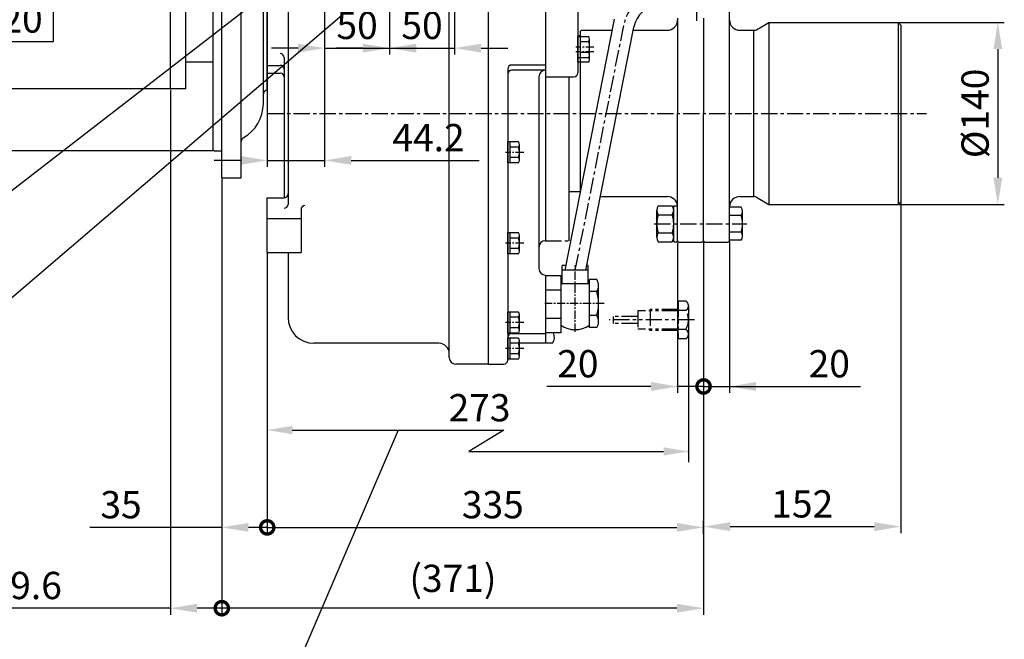
# Model space of a CAD drawing. Extents: x 0 to 3855, y -19 to 2751.
# Drawn here: x 1315 to 2074, y 638 to 1115 of the extents above; entities that cross this region are included whole.
import ezdxf

# ---------------------------------------------------------------- set-up
doc = ezdxf.new("R2010")
doc.units = 0
doc.header["$LTSCALE"] = 10
doc.header["$MEASUREMENT"] = 0
doc.linetypes.add('CENTER', pattern=[2, 1.25, -0.25, 0.25, -0.25])
doc.linetypes.add('PHANTOM', pattern=[2.5, 1.25, -0.25, 0.25, -0.25, 0.25, -0.25])
doc.layers.get('0').update_dxf_attribs({"linetype": 'CONTINUOUS'})
doc.layers.get('DEFPOINTS').update_dxf_attribs({"linetype": 'CONTINUOUS'})
for name, color, linetype in [('1', 1, 'CENTER'), ('2', 5, 'PHANTOM'), ('DIM', 6, 'CONTINUOUS')]:
    doc.layers.add(name, color=color, linetype=linetype)
doc.styles.add('GHS', font='romans', dxfattribs={"bigfont": 'ghs'})
doc.dimstyles.new('A1', dxfattribs={"dimtxt": 5, "dimasz": 3.5, "dimexe": 2, "dimexo": 0.7, "dimgap": 2, "dimtad": 1, "dimtoh": 1, "dimdsep": 46, "dimtxsty": 'Standard', "dimcen": 0, "dimclrd": 2, "dimclre": 2, "dimclrt": 6, "dimaunit": 1, "dimadec": 0, "dimazin": 0, "dimtp": 0.02, "dimtfac": 0.65, "dimtdec": 3, "dimtmove": 0, "dimatfit": 3, "dimfxl": 0, "dimtolj": 1, "dimarcsym": 0})

# ---------------------------------------------------------------- blocks, each defined once
blk = doc.blocks.new('*D62')
at = {"layer": 'DEFPOINTS', "color": 0}
for p in [(1465.02, 1462.08), (1196.63, 1014.48), (1465.02, 1014.48)]:
    blk.add_point(p, dxfattribs=at)
at = {"layer": 'DIM', "color": 2, "lineweight": -2}
for p, q in [((1464.32, 1462.08), (1191.63, 1462.08)), ((1196.63, 1441.58), (1196.63, 1034.98)), ((1464.32, 1014.48), (1191.63, 1014.48))]:
    blk.add_line(p, q, dxfattribs=at)
at = {"layer": 'DIM', "color": 2}
for points in [[(1193.21, 1441.58), (1200.04, 1441.58), (1196.63, 1462.08)], [(1193.21, 1034.98), (1200.04, 1034.98), (1196.63, 1014.48)]]:
    blk.add_solid(points, dxfattribs=at)
at = {"layer": 'DIM', "color": 6, "insert": (1179.13, 1235.86), "char_height": 21, "attachment_point": 5, "rotation": 90, "style": 'GHS'}
blk.add_mtext('\\A1;%%c447.6h8', dxfattribs=at)
blk = doc.blocks.new('*D71')
at = {"layer": 'DEFPOINTS', "color": 0}
for p in [(1506.02, 1243.28), (1550.22, 1200.6), (1506.02, 1007.13)]:
    blk.add_point(p, dxfattribs=at)
at = {"layer": 'DIM', "color": 2, "lineweight": -2}
for p, q in [((1506.02, 1242.58), (1506.02, 1002.13)), ((1550.22, 1199.9), (1550.22, 1002.13)), ((1485.52, 1007.13), (1465.02, 1007.13)), ((1506.02, 1007.13), (1550.22, 1007.13)), ((1570.72, 1007.13), (1669.22, 1007.13))]:
    blk.add_line(p, q, dxfattribs=at)
at = {"layer": 'DIM', "color": 2}
for points in [[(1485.52, 1010.55), (1485.52, 1003.72), (1506.02, 1007.13)], [(1570.72, 1010.55), (1570.72, 1003.72), (1550.22, 1007.13)]]:
    blk.add_solid(points, dxfattribs=at)
at = {"layer": 'DIM', "color": 6, "insert": (1630.22, 1024.63), "char_height": 21, "attachment_point": 5, "style": 'GHS'}
blk.add_mtext('\\A1;44.2', dxfattribs=at)
blk = doc.blocks.new('_DotSmall')
at = {"color": 0, "linetype": 'ByBlock', "const_width": 0.5}
blk.add_lwpolyline([(-0.0625, 0, 1), (0.0625, 0, 1)], format="xyb", close=True, dxfattribs=at)
blk = doc.blocks.new('*D73')
at = {"layer": 'DEFPOINTS', "color": 0}
for p in [(1822.02, 944.43), (1842.02, 945.28), (1842.02, 833.06)]:
    blk.add_point(p, dxfattribs=at)
at = {"layer": 'DIM', "color": 2, "lineweight": -2}
for p, q in [((1822.02, 943.73), (1822.02, 828.06)), ((1842.02, 944.58), (1842.02, 828.06)), ((1801.52, 833.06), (1721.22, 833.06)), ((1842.02, 833.06), (1822.02, 833.06)), ((1842.02, 833.06), (1883.02, 833.06))]:
    blk.add_line(p, q, dxfattribs=at)
at = {"layer": 'DIM', "color": 2}
blk.add_solid([(1801.52, 836.47), (1801.52, 829.64), (1822.02, 833.06)], dxfattribs=at)
at = {"layer": 'DIM', "color": 2, "lineweight": -2, "xscale": 20.5, "yscale": 20.5, "zscale": 20.5, "rotation": 180}
blk.add_blockref('_DotSmall', (1842.02, 833.06), dxfattribs=at)
at = {"layer": 'DIM', "color": 6, "insert": (1745.22, 850.56), "char_height": 21, "attachment_point": 5, "style": 'GHS'}
blk.add_mtext('\\A1;20', dxfattribs=at)
blk = doc.blocks.new('*D74')
at = {"layer": 'DEFPOINTS', "color": 0}
for p in [(1842.02, 945.28), (1862.02, 945.58), (1862.02, 833.06)]:
    blk.add_point(p, dxfattribs=at)
at = {"layer": 'DIM', "color": 2, "lineweight": -2}
for p, q in [((1842.02, 944.58), (1842.02, 828.06)), ((1862.02, 944.88), (1862.02, 828.06)), ((1842.02, 833.06), (1821.52, 833.06)), ((1842.02, 833.06), (1862.02, 833.06)), ((1882.52, 833.06), (1962.82, 833.06))]:
    blk.add_line(p, q, dxfattribs=at)
at = {"layer": 'DIM', "color": 2}
blk.add_solid([(1882.52, 836.47), (1882.52, 829.64), (1862.02, 833.06)], dxfattribs=at)
at = {"layer": 'DIM', "color": 2, "lineweight": -2, "xscale": 20.5, "yscale": 20.5, "zscale": 20.5}
blk.add_blockref('_DotSmall', (1842.02, 833.06), dxfattribs=at)
at = {"layer": 'DIM', "color": 6, "insert": (1938.82, 850.56), "char_height": 21, "attachment_point": 5, "style": 'GHS'}
blk.add_mtext('\\A1;20', dxfattribs=at)
blk = doc.blocks.new('*D75')
at = {"layer": 'DEFPOINTS', "color": 0}
for p in [(1471.02, 993.78), (1506.02, 936.28), (1506.02, 724.58)]:
    blk.add_point(p, dxfattribs=at)
at = {"layer": 'DIM', "color": 2, "lineweight": -2}
for p, q in [((1471.02, 993.08), (1471.02, 719.58)), ((1506.02, 935.58), (1506.02, 719.58)), ((1471.02, 724.58), (1369.42, 724.58)), ((1506.02, 724.58), (1491.52, 724.58))]:
    blk.add_line(p, q, dxfattribs=at)
at = {"layer": 'DIM', "color": 2}
blk.add_solid([(1491.52, 728), (1491.52, 721.16), (1471.02, 724.58)], dxfattribs=at)
at = {"layer": 'DIM', "color": 2, "lineweight": -2, "xscale": 20.5, "yscale": 20.5, "zscale": 20.5}
blk.add_blockref('_DotSmall', (1506.02, 724.58), dxfattribs=at)
at = {"layer": 'DIM', "color": 6, "insert": (1393.42, 742.08), "char_height": 21, "attachment_point": 5, "style": 'GHS'}
blk.add_mtext('\\A1;35', dxfattribs=at)
blk = doc.blocks.new('*D76')
at = {"layer": 'DEFPOINTS', "color": 0}
for p in [(1431.42, 1062.11), (1471.02, 993.78), (1431.42, 662.34)]:
    blk.add_point(p, dxfattribs=at)
at = {"layer": 'DIM', "color": 2, "lineweight": -2}
for p, q in [((1431.42, 1061.41), (1431.42, 657.34)), ((1471.02, 993.08), (1471.02, 657.34)), ((1431.42, 662.34), (1281.02, 662.34)), ((1471.02, 662.34), (1451.92, 662.34))]:
    blk.add_line(p, q, dxfattribs=at)
at = {"layer": 'DIM', "color": 2}
blk.add_solid([(1451.92, 665.75), (1451.92, 658.92), (1431.42, 662.34)], dxfattribs=at)
at = {"layer": 'DIM', "color": 2, "lineweight": -2, "xscale": 20.5, "yscale": 20.5, "zscale": 20.5}
blk.add_blockref('_DotSmall', (1471.02, 662.34), dxfattribs=at)
at = {"layer": 'DIM', "color": 6, "insert": (1320.02, 679.84), "char_height": 21, "attachment_point": 5, "style": 'GHS'}
blk.add_mtext('\\A1;39.6', dxfattribs=at)
blk = doc.blocks.new('*D78')
at = {"layer": 'DEFPOINTS', "color": 0}
for p in [(1650.22, 1157.11), (1600.22, 1128.88), (1650.22, 1093.54)]:
    blk.add_point(p, dxfattribs=at)
at = {"layer": 'DIM', "color": 2, "lineweight": -2}
for p, q in [((1650.22, 1156.41), (1650.22, 1088.54)), ((1600.22, 1128.18), (1600.22, 1088.54)), ((1579.72, 1093.54), (1559.22, 1093.54)), ((1600.22, 1093.54), (1650.22, 1093.54)), ((1670.72, 1093.54), (1691.22, 1093.54))]:
    blk.add_line(p, q, dxfattribs=at)
at = {"layer": 'DIM', "color": 2}
for points in [[(1579.72, 1096.95), (1579.72, 1090.12), (1600.22, 1093.54)], [(1670.72, 1096.95), (1670.72, 1090.12), (1650.22, 1093.54)]]:
    blk.add_solid(points, dxfattribs=at)
at = {"layer": 'DIM', "color": 6, "insert": (1625.22, 1111.04), "char_height": 21, "attachment_point": 5, "style": 'GHS'}
blk.add_mtext('\\A1;50', dxfattribs=at)
blk = doc.blocks.new('*D79')
at = {"layer": 'DEFPOINTS', "color": 0}
for p in [(1550.22, 1157.11), (1600.22, 1141.33), (1600.22, 1093.54)]:
    blk.add_point(p, dxfattribs=at)
at = {"layer": 'DIM', "color": 2, "lineweight": -2}
for p, q in [((1550.22, 1156.41), (1550.22, 1088.54)), ((1600.22, 1140.63), (1600.22, 1088.54)), ((1529.72, 1093.54), (1509.22, 1093.54)), ((1550.22, 1093.54), (1600.22, 1093.54)), ((1620.72, 1093.54), (1641.22, 1093.54))]:
    blk.add_line(p, q, dxfattribs=at)
at = {"layer": 'DIM', "color": 2}
for points in [[(1529.72, 1096.95), (1529.72, 1090.12), (1550.22, 1093.54)], [(1620.72, 1096.95), (1620.72, 1090.12), (1600.22, 1093.54)]]:
    blk.add_solid(points, dxfattribs=at)
at = {"layer": 'DIM', "color": 6, "insert": (1575.22, 1111.04), "char_height": 21, "attachment_point": 5, "style": 'GHS'}
blk.add_mtext('\\A1;50', dxfattribs=at)
blk = doc.blocks.new('A$C82F2')
at = {"layer": '2'}
for p, q in [((58.95, 29.1), (53.05, 29.1)), ((53.05, 29.1), (53.05, 0.01)), ((61.05, 25.47), (61.05, 3.64)), ((22.06, 17.26), (3.05, 17.26)), ((53.05, 21.55), (22.06, 21.55)), ((22.06, 21.55), (22.06, 7.55)), ((31.66, 22.55), (30.81, 21.55)), ((53.05, 22.55), (31.66, 22.55)), ((31.66, 22.55), (31.66, 6.55)), ((58.95, 21.83), (53.05, 21.83)), ((65.64, 14.55), (0.09, 14.55)), ((22.06, 11.85), (3.05, 11.85)), ((53.05, 7.55), (22.06, 7.55)), ((31.66, 6.55), (30.81, 7.55)), ((53.05, 6.55), (31.66, 6.55)), ((58.95, 7.28), (53.05, 7.28)), ((58.95, 0.01), (53.05, 0.01))]:
    blk.add_line(p, q, dxfattribs=at)
at = {"layer": '2', "ltscale": 0.6}
blk.add_line((53.05, 0.15), (53.05, 29.09), dxfattribs=at)
at = {"layer": '2'}
for centre, radius, start, end in [((56.85, 25.47), 4.2, 300.01009, 59.98991), ((47.39, 14.55), 13.65, 327.80198, 32.19802), ((56.85, 3.64), 4.2, 300.01009, 59.98991)]:
    blk.add_arc(centre, radius, start, end, dxfattribs=at)
blk = doc.blocks.new('*D82')
at = {"layer": 'DEFPOINTS', "color": 0}
for p in [(1506.02, 936.28), (1842.02, 724.58), (1842.02, 718.75)]:
    blk.add_point(p, dxfattribs=at)
at = {"layer": 'DIM', "color": 2, "lineweight": -2}
for p, q in [((1506.02, 935.58), (1506.02, 719.58)), ((1842.02, 719.45), (1842.02, 729.58)), ((1506.02, 724.58), (1821.52, 724.58))]:
    blk.add_line(p, q, dxfattribs=at)
at = {"layer": 'DIM', "color": 2}
blk.add_solid([(1821.52, 728), (1821.52, 721.16), (1842.02, 724.58)], dxfattribs=at)
at = {"layer": 'DIM', "color": 2, "lineweight": -2, "xscale": 20.5, "yscale": 20.5, "zscale": 20.5, "rotation": 180}
blk.add_blockref('_DotSmall', (1506.02, 724.58), dxfattribs=at)
at = {"layer": 'DIM', "color": 6, "insert": (1679.74, 742.08), "char_height": 21, "attachment_point": 5, "style": 'GHS'}
blk.add_mtext('\\A1;{335}', dxfattribs=at)
blk = doc.blocks.new('*D84')
at = {"layer": 'DEFPOINTS', "color": 0}
for p in [(1341.18, 1170.33), (1542.29, 1170.33), (1541.22, 1150.33)]:
    blk.add_point(p, dxfattribs=at)
at = {"layer": 'DIM', "color": 2, "lineweight": -2}
for p, q in [((1341.18, 1170.33), (1341.18, 1211.33)), ((1541.59, 1170.33), (1336.18, 1170.33)), ((1341.18, 1170.33), (1341.18, 1150.33)), ((1540.52, 1150.33), (1336.18, 1150.33)), ((1341.18, 1129.83), (1341.18, 1098.47)), ((1341.18, 1098.47), (1300.18, 1098.47))]:
    blk.add_line(p, q, dxfattribs=at)
at = {"layer": 'DIM', "color": 2}
blk.add_solid([(1337.77, 1129.83), (1344.6, 1129.83), (1341.18, 1150.33)], dxfattribs=at)
at = {"layer": 'DIM', "color": 2, "lineweight": -2, "xscale": 20.5, "yscale": 20.5, "zscale": 20.5, "rotation": 270}
blk.add_blockref('_DotSmall', (1341.18, 1170.33), dxfattribs=at)
at = {"layer": 'DIM', "color": 6, "insert": (1317.18, 1115.97), "char_height": 21, "attachment_point": 5, "style": 'GHS'}
blk.add_mtext('\\A1;20', dxfattribs=at)
blk = doc.blocks.new('*D95')
at = {"layer": 'DEFPOINTS', "color": 0}
for p in [(1471.02, 993.78), (1842.02, 945.28), (1471.02, 662.34)]:
    blk.add_point(p, dxfattribs=at)
at = {"layer": 'DIM', "color": 2, "linetype": 'ByBlock', "lineweight": -2}
for p, q in [((1471.02, 993.08), (1471.02, 657.34)), ((1842.02, 944.58), (1842.02, 657.34)), ((1821.52, 662.34), (1471.02, 662.34))]:
    blk.add_line(p, q, dxfattribs=at)
at = {"layer": 'DIM', "color": 2}
blk.add_solid([(1821.52, 665.75), (1821.52, 658.92), (1842.02, 662.34)], dxfattribs=at)
at = {"layer": 'DIM', "color": 2, "lineweight": -2, "xscale": 20.5, "yscale": 20.5, "zscale": 20.5, "rotation": 180}
blk.add_blockref('_DotSmall', (1471.02, 662.34), dxfattribs=at)
at = {"layer": 'DIM', "color": 6, "insert": (1649.02, 685.34), "char_height": 21, "attachment_point": 5, "style": 'GHS'}
blk.add_mtext('\\A1;(371)', dxfattribs=at)
blk = doc.blocks.new('*D104')
at = {"layer": 'DEFPOINTS', "color": 0}
for p in [(1431.42, 1414.47), (1259.09, 1062.1), (1431.42, 1062.1)]:
    blk.add_point(p, dxfattribs=at)
at = {"layer": 'DIM', "color": 2, "lineweight": -2}
for p, q in [((1430.72, 1414.47), (1254.09, 1414.47)), ((1259.09, 1393.97), (1259.09, 1082.6)), ((1430.72, 1062.1), (1254.09, 1062.1))]:
    blk.add_line(p, q, dxfattribs=at)
at = {"layer": 'DIM', "color": 2}
for points in [[(1255.67, 1393.97), (1262.51, 1393.97), (1259.09, 1414.47)], [(1255.67, 1082.6), (1262.51, 1082.6), (1259.09, 1062.1)]]:
    blk.add_solid(points, dxfattribs=at)
at = {"layer": 'DIM', "color": 6, "insert": (1241.59, 1238.28), "char_height": 21, "attachment_point": 5, "rotation": 90, "style": 'GHS'}
blk.add_mtext('\\A1;%%c352.37h8', dxfattribs=at)
blk = doc.blocks.new('*D116')
at = {"layer": 'DEFPOINTS', "color": 0}
for p in [(1992.02, 1113.28), (1992.02, 973.28), (2068.64, 973.28)]:
    blk.add_point(p, dxfattribs=at)
at = {"layer": 'DIM', "color": 2, "lineweight": -2}
for p, q in [((1992.72, 1113.28), (2073.64, 1113.28)), ((2068.64, 1092.78), (2068.64, 993.78)), ((1992.72, 973.28), (2073.64, 973.28))]:
    blk.add_line(p, q, dxfattribs=at)
at = {"layer": 'DIM', "color": 2}
for points in [[(2065.22, 1092.78), (2072.06, 1092.78), (2068.64, 1113.28)], [(2065.22, 993.78), (2072.06, 993.78), (2068.64, 973.28)]]:
    blk.add_solid(points, dxfattribs=at)
at = {"layer": 'DIM', "color": 6, "insert": (2051.14, 1043.28), "char_height": 21, "attachment_point": 5, "rotation": 90, "style": 'GHS'}
blk.add_mtext('\\A1;{%%c140}', dxfattribs=at)
blk = doc.blocks.new('*D117')
at = {"layer": 'DEFPOINTS', "color": 0}
for p in [(1994.02, 975.28), (1842.02, 945.28), (1994.02, 725.15)]:
    blk.add_point(p, dxfattribs=at)
at = {"layer": 'DIM', "color": 2, "lineweight": -2}
for p, q in [((1994.02, 974.58), (1994.02, 720.15)), ((1842.02, 944.58), (1842.02, 720.15)), ((1862.52, 725.15), (1973.52, 725.15))]:
    blk.add_line(p, q, dxfattribs=at)
at = {"layer": 'DIM', "color": 2}
for points in [[(1862.52, 728.56), (1862.52, 721.73), (1842.02, 725.15)], [(1973.52, 728.56), (1973.52, 721.73), (1994.02, 725.15)]]:
    blk.add_solid(points, dxfattribs=at)
at = {"layer": 'DIM', "color": 6, "insert": (1918.02, 742.65), "char_height": 21, "attachment_point": 5, "style": 'GHS'}
blk.add_mtext('\\A1;152', dxfattribs=at)
blk = doc.blocks.new('*D125')
at = {"layer": 'DEFPOINTS', "color": 0}
for p in [(1554.11, 1173.34), (1546.32, 1167.32)]:
    blk.add_point(p, dxfattribs=at)
at = {"layer": 'DIM', "color": 2, "lineweight": -2}
for p, q in [((1570.34, 1185.88), (1586.56, 1198.41)), ((1554.11, 1173.34), (1546.32, 1167.32)), ((1279.07, 960.81), (1530.1, 1154.79)), ((1082.22, 960.81), (1279.07, 960.81))]:
    blk.add_line(p, q, dxfattribs=at)
at = {"layer": 'DIM', "color": 2}
for points in [[(1568.25, 1188.58), (1572.43, 1183.17), (1554.11, 1173.34)], [(1528.01, 1157.49), (1532.19, 1152.08), (1546.32, 1167.32)]]:
    blk.add_solid(points, dxfattribs=at)
at = {"layer": 'DIM', "color": 6, "insert": (1177.14, 983.74), "char_height": 21, "attachment_point": 5, "style": 'GHS'}
blk.add_mtext('\\A1;2-∅9.85{\\H13.65;\\S+0.02^ -0;}', dxfattribs=at)

msp = doc.modelspace()

# ---------------------------------------------------------------- linework, layer by layer
for p, q in [((1503.0177, 1050.7815), (1503.0177, 1447.2815)), ((1431.4177, 1062.1065), (1431.4177, 1414.4565)), ((1522.0177, 1336.2815), (1522.0177, 1074.2815)), ((1676.2177, 1341.2815), (1676.2177, 850.2815)), ((1720.2177, 1341.2815), (1720.2177, 945.2815)), ((1745.2177, 1338.2815), (1745.2177, 1074.5615)), ((1506.0177, 1238.2815), (1506.0177, 1074.2815)), ((1506.0177, 1061.2815), (1506.0177, 1238.2815)), ((1486.0177, 993.7815), (1486.0177, 1187.0401)), ((1464.0177, 1153.1416), (1464.0177, 1015.4815)), ((1471.0177, 993.7815), (1471.0177, 1158.2735)), ((1443.4177, 1062.1065), (1443.4177, 1142.8671)), ((1862.0177, 971.2815), (1862.0177, 1140.9832)), ((1646.2177, 866.2815), (1646.2177, 1133.2815)), ((1735.3438, 922.6421), (1773.4567, 1115.9244)), ((1822.0177, 1116.5615), (1822.0177, 1043.2815)), ((1842.0177, 1116.5615), (1842.0177, 1043.2815)), ((1748.0177, 1107.2815), (1747.0177, 1106.2815)), ((1748.0177, 1107.2815), (1771.7524, 1107.2815)), ((1751.2971, 922.6421), (1788.4226, 1109.6901)), ((1787.9446, 1107.2815), (1814.0177, 1107.2815)), ((1870.0177, 1107.2815), (1881.2138, 1107.2815)), ((1880.41, 1107.2815), (1880.41, 979.2815)), ((1882.7138, 1107.6834), (1892.41, 1113.2815)), ((1892.41, 1113.2815), (1992.0177, 1113.2815)), ((1892.41, 1113.2815), (1892.41, 973.2815)), ((1992.0177, 1113.2815), (1994.0177, 1111.2815)), ((1992.0177, 1113.2815), (1992.0177, 973.2815)), ((1994.0177, 1111.2815), (1994.0177, 975.2815)), ((1745.2177, 1103.2815), (1747.0177, 1103.2815)), ((1753.5754, 1102.3644), (1745.2177, 1102.3644)), ((1745.2177, 1086.1986), (1745.2177, 1102.3644)), ((1747.0177, 1106.2815), (1747.0177, 1102.3644)), ((1747.2177, 1086.1986), (1747.2177, 1102.3644)), ((1754.2177, 1088.2193), (1754.2177, 1100.3436)), ((1745.2177, 1082.6286), (1745.2177, 1098.7944)), ((1747.2177, 1082.6286), (1747.2177, 1098.7944)), ((1753.5754, 1098.3229), (1747.2177, 1098.3229)), ((1754.2177, 1084.6493), (1754.2177, 1096.7736)), ((1519.0177, 1086.2815), (1519.0177, 978.2815)), ((1753.5754, 1086.1986), (1745.2177, 1086.1986)), ((1753.6217, 1090.24), (1747.2177, 1090.24)), ((1464.0177, 1082.7815), (1443.4177, 1082.7815)), ((1506.0177, 1080.2815), (1516.0177, 1080.2815)), ((1691.2177, 1077.5513), (1691.2177, 853.2815)), ((1720.2177, 1080.5513), (1694.2177, 1080.5513)), ((1753.5754, 1082.6286), (1745.2177, 1082.6286)), ((1747.0177, 1082.6286), (1747.0177, 981.8439)), ((1506.0177, 1074.2815), (1516.0177, 1074.2815)), ((1522.0177, 1074.2815), (1522.0177, 973.2815)), ((1720.2177, 1076.5192), (1694.2177, 1076.5192)), ((1715.2177, 1071.5192), (1715.2177, 923.7815)), ((1720.2177, 1071.5615), (1742.2177, 1071.5615)), ((1738.2177, 1071.5615), (1738.2177, 945.2815)), ((1443.4177, 1062.1065), (1431.4177, 1062.1065)), ((1506.0177, 1061.2815), (1506.0177, 1061.2815)), ((1822.0177, 944.4251), (1822.0177, 1043.2815)), ((1842.0177, 945.2815), (1842.0177, 1043.2815)), ((1699.5754, 1021.3644), (1691.2177, 1021.3644)), ((1691.2177, 1005.1986), (1691.2177, 1021.3644)), ((1693.2177, 1005.1986), (1693.2177, 1021.3644)), ((1699.5754, 1017.3229), (1693.2177, 1017.3229)), ((1700.2177, 1007.2193), (1700.2177, 1019.3436)), ((1465.0177, 1014.4815), (1464.0177, 1015.4815)), ((1465.0177, 1014.4815), (1471.0177, 1014.4815)), ((1699.6217, 1009.24), (1693.2177, 1009.24)), ((1699.5754, 1005.1986), (1691.2177, 1005.1986)), ((1471.0177, 993.7815), (1486.0177, 993.7815)), ((1506.0177, 936.2815), (1506.0177, 978.2815)), ((1506.0177, 978.2815), (1519.0177, 978.2815)), ((1738.2177, 983.2815), (1747.3011, 983.2815)), ((1762.539, 979.2815), (1814.0177, 979.2815)), ((1870.0177, 979.2815), (1881.2138, 979.2815)), ((1882.7138, 978.8795), (1892.41, 973.2815)), ((1807.1187, 972.1379), (1817.9167, 972.1379)), ((1819.0177, 944.4251), (1819.0177, 972.1379)), ((1819.0177, 972.1379), (1822.0177, 972.1379)), ((1862.0177, 945.2815), (1862.0177, 971.2815)), ((1871.0084, 970.9832), (1862.0177, 970.9832)), ((1892.41, 973.2815), (1992.0177, 973.2815)), ((1994.0177, 975.2815), (1992.0177, 973.2815)), ((1532.0177, 969.2815), (1532.0177, 936.2815)), ((1806.0177, 947.8892), (1806.0177, 968.6738)), ((1806.0177, 947.8892), (1806.0177, 968.6738)), ((1807.1187, 965.2097), (1817.9167, 965.2097)), ((1819.0177, 947.8892), (1819.0177, 968.6738)), ((1871.0084, 964.6323), (1862.0177, 964.6323)), ((1872.0177, 948.7552), (1872.0177, 967.8077)), ((1506.0177, 962.2815), (1532.0177, 962.2815)), ((1691.2177, 935.1986), (1691.2177, 951.3644)), ((1699.5754, 951.3644), (1691.2177, 951.3644)), ((1693.2177, 935.1986), (1693.2177, 951.3644)), ((1700.2177, 937.2193), (1700.2177, 949.3436)), ((1807.1187, 951.3533), (1817.9167, 951.3533)), ((1871.0084, 951.9306), (1862.0177, 951.9306)), ((1699.5754, 947.3229), (1693.2177, 947.3229)), ((1807.1187, 944.4251), (1817.9167, 944.4251)), ((1819.0177, 944.4251), (1822.0177, 944.4251)), ((1823.0177, 944.2815), (1822.0177, 945.2815)), ((1823.0177, 944.2815), (1841.0177, 944.2815)), ((1842.0177, 945.2815), (1841.0177, 944.2815)), ((1842.0177, 945.2815), (1843.0177, 944.2815)), ((1843.0177, 944.2815), (1861.0177, 944.2815)), ((1862.0177, 945.2815), (1861.0177, 944.2815)), ((1871.0084, 945.5798), (1862.0177, 945.5798)), ((1506.0177, 936.2815), (1532.0177, 936.2815)), ((1522.0177, 936.2815), (1522.0177, 886.2815)), ((1699.5754, 935.1986), (1691.2177, 935.1986)), ((1699.6217, 939.24), (1693.2177, 939.24)), ((1735.8982, 926.1421), (1733.2177, 926.1421)), ((1733.2177, 912.1421), (1733.2177, 926.1421)), ((1753.2177, 926.1421), (1751.8348, 926.1421)), ((1753.2177, 912.1421), (1753.2177, 926.1421)), ((1720.2177, 918.7815), (1720.2177, 866.2815)), ((1732.2177, 918.2208), (1720.2177, 918.2208)), ((1732.2177, 918.2208), (1732.2177, 874.3421)), ((1753.2177, 922.6421), (1733.2177, 922.6421)), ((1753.2177, 912.1421), (1733.2177, 912.1421)), ((1759.7496, 915.3174), (1754.2177, 915.3174)), ((1754.2177, 878.3669), (1754.2177, 915.3174)), ((1761.2177, 882.9857), (1761.2177, 910.6986)), ((1732.2177, 907.2511), (1720.2177, 907.2511)), ((1761.2177, 906.0798), (1754.2177, 906.0798)), ((1699.5754, 890.3644), (1691.2177, 890.3644)), ((1691.2177, 874.1986), (1691.2177, 890.3644)), ((1693.2177, 874.1986), (1693.2177, 890.3644)), ((1700.2177, 876.2193), (1700.2177, 888.3436)), ((1759.7496, 887.6045), (1754.2177, 887.6045)), ((1699.5754, 886.3229), (1693.2177, 886.3229)), ((1732.2177, 885.3118), (1720.2177, 885.3118)), ((1699.5754, 874.1986), (1691.2177, 874.1986)), ((1699.6217, 878.24), (1693.2177, 878.24)), ((1694.2177, 873.7815), (1720.2177, 873.7815)), ((1732.2177, 874.3421), (1720.2177, 874.3421)), ((1759.7496, 878.3669), (1754.2177, 878.3669)), ((1638.2177, 866.2815), (1542.0177, 866.2815)), ((1646.2177, 855.2815), (1646.2177, 866.2815)), ((1699.5754, 870.3644), (1691.2177, 870.3644)), ((1691.2177, 854.1986), (1691.2177, 870.3644)), ((1693.2177, 854.1986), (1693.2177, 870.3644)), ((1699.5754, 866.3229), (1693.2177, 866.3229)), ((1700.2177, 856.2193), (1700.2177, 868.3436)), ((1720.2177, 866.2815), (1700.2177, 866.2815)), ((1725.7496, 866.2815), (1720.2177, 866.2815)), ((1699.6217, 858.24), (1693.2177, 858.24)), ((1676.2177, 850.2815), (1651.2177, 850.2815)), ((1676.2177, 850.2815), (1688.2177, 850.2815)), ((1699.5754, 854.1986), (1691.2177, 854.1986))]:
    msp.add_line(p, q)
for centre, radius, start, end in [((1808.1764, 1106.5615), 20, 90, 171), ((1814.0177, 1115.2815), 8, 270, 0), ((1870.0177, 1115.2815), 8, 180, 270), ((1881.2138, 1110.2815), 3, 270, 300), ((1750.7177, 1100.3436), 3.5, 324.7356103, 35.2643897), ((1740.2177, 1094.2815), 14, 343.2213451, 16.7786549), ((1516.0177, 1086.2815), 3, 0, 90), ((1750.7177, 1088.2193), 3.5, 324.7356103, 35.2643897), ((1750.7177, 1084.6493), 3.5, 324.7356103, 30.6638297), ((1516.0177, 1077.2815), 3, 0, 90), ((1694.2177, 1077.5513), 3, 90, 180), ((1516.0177, 1071.2815), 3, 0, 90), ((1694.2177, 1073.5192), 3, 90, 180), ((1720.2177, 1071.5192), 5, 90, 180), ((1742.2177, 1074.5615), 3, 270, 0), ((1506.0177, 1058.2815), 3, 90, 180), ((1473.0177, 1050.7815), 30, 299.002546, 0), ((1489.0177, 1021.9197), 3, 119.002546, 180), ((1696.7177, 1019.3436), 3.5, 324.7356103, 35.2643897), ((1686.2177, 1013.2815), 14, 343.2213451, 16.7786549), ((1696.7177, 1007.2193), 3.5, 324.7356103, 35.2643897), ((1519.0177, 981.2815), 3, 270, 0), ((1814.0177, 971.2815), 8, 6.1453353, 90), ((1870.0177, 971.2815), 8, 90, 180), ((1881.2138, 976.2815), 3, 60, 90), ((1519.0177, 973.2815), 3, 270, 0), ((1535.0177, 969.2815), 3, 90, 180), ((1812.0177, 968.6738), 6, 144.7356103, 215.2643897), ((1813.0177, 968.6738), 6, 324.7356103, 35.2643897), ((1866.5177, 967.8077), 5.5, 324.7356103, 35.2643897), ((1830.0177, 958.2815), 24, 163.2213451, 196.7786549), ((1795.0177, 958.2815), 24, 343.2213451, 16.7786549), ((1850.0177, 958.2815), 22, 343.2213451, 16.7786549), ((1696.7177, 949.3436), 3.5, 324.7356103, 35.2643897), ((1812.0177, 947.8892), 6, 144.7356103, 215.2643897), ((1813.0177, 947.8892), 6, 324.7356103, 35.2643897), ((1866.5177, 948.7552), 5.5, 324.7356103, 35.2643897), ((1686.2177, 943.2815), 14, 343.2213451, 16.7786549), ((1720.2177, 940.2815), 5, 90, 180), ((1696.7177, 937.2193), 3.5, 324.7356103, 35.2643897), ((1720.2177, 923.7815), 5, 180, 270), ((1743.2177, 894.8216), 20, 120, 123.367013), ((1743.2177, 894.8216), 20, 56.632987, 60), ((1753.2177, 910.6986), 8, 324.7356103, 35.2643897), ((1729.2177, 896.8421), 32, 343.2213451, 16.7786549), ((1696.7177, 888.3436), 3.5, 324.7356103, 35.2643897), ((1753.2177, 882.9857), 8, 324.7356103, 35.2643897), ((1542.0177, 886.2815), 20, 180, 270), ((1686.2177, 882.2815), 14, 343.2213451, 16.7786549), ((1743.2177, 896.8421), 20, 236.632987, 303.367013), ((1694.2177, 870.7815), 3, 90, 180), ((1696.7177, 876.2193), 3.5, 324.7356103, 35.2643897), ((1719.2177, 870.9003), 8, 324.7356103, 25.4825352), ((1638.2177, 858.2815), 8, 0, 90), ((1696.7177, 868.3436), 3.5, 324.7356103, 35.2643897), ((1686.2177, 862.2815), 14, 343.2213451, 16.7786549), ((1696.7177, 856.2193), 3.5, 324.7356103, 35.2643897), ((1651.2177, 855.2815), 5, 180, 270), ((1688.2177, 853.2815), 3, 270, 0)]:
    msp.add_arc(centre, radius, start, end)
at = {"layer": '1'}
for p, q in [((1836.5577, 1385.1464), (1836.5577, 1114.6672)), ((1743.2177, 922.6421), (1780.5409, 1110.9385)), ((1506.3629, 1043.2815), (2013.6816, 1043.2815)), ((1804.0995, 958.2815), (1875.2481, 958.2815))]:
    msp.add_line(p, q, dxfattribs=at)
at = {"layer": '1', "ltscale": 0.5}
for p, q in [((1757.5282, 1094.2815), (1743.5863, 1094.2815)), ((1757.5282, 1090.7115), (1743.5863, 1090.7115)), ((1703.5282, 1013.2815), (1689.5863, 1013.2815)), ((1703.5282, 943.2815), (1689.5863, 943.2815)), ((1743.2177, 875.2376), (1743.2177, 926.1421)), ((1765.4169, 896.8421), (1719.854, 896.8421)), ((1703.5282, 882.2815), (1689.5863, 882.2815)), ((1703.5282, 862.2815), (1689.5863, 862.2815))]:
    msp.add_line(p, q, dxfattribs=at)
at = {"layer": '1', "color": 7}
msp.add_line((1720.2177, 945.2815), (1738.2177, 945.2815), dxfattribs=at)
at = {"layer": '1'}
msp.add_arc((1808.1764, 1106.5615), 27.98, 90, 171, dxfattribs=at)
at = {"layer": '2'}
msp.add_line((1772.419, 886.9826), (1772.419, 881.5803), dxfattribs=at)
at = {"layer": 'DEFPOINTS', "color": 0, "linetype": 'ByBlock'}
for p in [(1992.0177, 973.2815), (1862.0177, 945.5798), (1862.0177, 944.6698), (1506.0177, 936.2815), (1506.0177, 934.1815), (1830.419, 884.2815)]:
    msp.add_point(p, dxfattribs=at)
at = {"layer": 'DIM', "color": 2, "linetype": 'ByBlock'}
for p, q in [((1506.0177, 935.5815), (1506.0177, 793.6036)), ((1506.0177, 935.5815), (1506.0177, 793.6081)), ((1506.0177, 935.1615), (1506.0177, 774.6654)), ((1506.0177, 932.0815), (1506.0177, 767.5675)), ((1830.419, 883.1615), (1830.419, 774.6654)), ((1525.2177, 799.4734), (1688.2838, 799.4734)), ((1661.1846, 783.013), (1811.219, 783.013))]:
    msp.add_line(p, q, dxfattribs=at)
at = {"layer": 'DIM', "color": 2}
for p, q in [((1606.7508, 799.4734), (1503.8592, 559.3249)), ((1688.2838, 799.4734), (1661.1846, 783.0691))]:
    msp.add_line(p, q, dxfattribs=at)
at = {"layer": 'DIM', "color": 0, "linetype": 'ByBlock'}
msp.add_point((1830.419, 782.6654), dxfattribs=at)
at = {"layer": 'DIM', "color": 2, "linetype": 'ByBlock'}
for points in [[(1525.2177, 802.6734), (1525.2177, 796.2734), (1506.0177, 799.4734)], [(1811.219, 786.213), (1811.219, 779.813), (1830.419, 783.013)]]:
    msp.add_solid(points, dxfattribs=at)

# ---------------------------------------------------------------- block references
msp.add_blockref('A$C82F2', (1769.3725, 869.7267))

# ---------------------------------------------------------------- texts
at = {"layer": 'DIM', "color": 6, "linetype": 'ByBlock', "insert": (1669.4852, 816.7129), "char_height": 21, "attachment_point": 5, "style": 'GHS'}
msp.add_mtext('\\A1;{273}', dxfattribs=at)

# ---------------------------------------------------------------- dimensions: what is measured, and where the dimension line sits
at = {"layer": 'DIM'}
for base, p1, p2, override, picture, middle in [((1196.628, 1014.4815), (1465.0177, 1462.0815), (1465.0177, 1014.4815), {"dimscale": 1, "dimtxt": 21, "dimasz": 20.5, "dimexe": 5, "dimgap": 7, "dimdec": 2, "dimpost": '%%c<>h8', "dimtxsty": 'GHS', "dimaunit": 0, "dimtp": 0.1, "dimtm": 0.1, "dimtfac": 0.8}, '*D62', (1196.628, 1235.8618)), ((1259.0907, 1062.0965), (1431.4164, 1414.4665), (1431.4196, 1062.0965), {"dimscale": 1, "dimtxt": 21, "dimasz": 20.5, "dimexe": 5, "dimgap": 7, "dimpost": '%%c<>h8', "dimtxsty": 'GHS', "dimaunit": 0, "dimtp": 0.1, "dimtm": 0.1, "dimtfac": 0.8}, '*D104', (1259.0907, 1238.2815)), ((1341.183, 1170.3315), (1541.2177, 1150.3315), (1542.2934, 1170.3315), {"dimscale": 1, "dimtxt": 21, "dimasz": 20.5, "dimexe": 5, "dimgap": 7, "dimdec": 1, "dimtxsty": 'GHS', "dimblk2": 'DotSmall', "dimsah": 1, "dimaunit": 0}, '*D84', (1317.183, 1098.4699))]:
    dim = msp.add_linear_dim(base=base, p1=p1, p2=p2, angle=90, dimstyle='A1', override=override, dxfattribs=at)
    dim.commit()
    dim.dimension.update_dxf_attribs({"geometry": picture, "text_midpoint": middle, "dimtype": 160})
for base, p1, p2, override, picture, middle in [((1506.0177, 1007.1343), (1550.2177, 1200.595), (1506.0177, 1243.2815), {"dimtxt": 21, "dimasz": 20.5, "dimexe": 5, "dimgap": 7, "dimdec": 1, "dimtxsty": 'GHS', "dimaunit": 0}, '*D71', (1630.2177, 1007.1343)), ((1600.2177, 1093.5355), (1550.2177, 1157.1095), (1600.2177, 1141.3315), {"dimscale": 1, "dimtxt": 21, "dimasz": 20.5, "dimexe": 5, "dimgap": 7, "dimdec": 0, "dimtxsty": 'GHS', "dimaunit": 0}, '*D79', (1575.2177, 1093.5355)), ((1650.2177, 1093.5355), (1600.2177, 1128.8835), (1650.2177, 1157.1095), {"dimscale": 1, "dimtxt": 21, "dimasz": 20.5, "dimexe": 5, "dimgap": 7, "dimdec": 0, "dimtxsty": 'GHS', "dimaunit": 0}, '*D78', (1625.2177, 1093.5355)), ((1431.4177, 662.3362), (1471.0177, 993.7815), (1431.4177, 1062.1065), {"dimscale": 1, "dimtxt": 21, "dimasz": 20.5, "dimexe": 5, "dimgap": 7, "dimdec": 1, "dimtxsty": 'GHS', "dimblk1": 'DotSmall', "dimsah": 1, "dimaunit": 0}, '*D76', (1320.0177, 662.3362)), ((1506.0177, 724.5795), (1471.0177, 993.7815), (1506.0177, 936.2815), {"dimscale": 1, "dimtxt": 21, "dimasz": 20.5, "dimexe": 5, "dimgap": 7, "dimdec": 1, "dimtxsty": 'GHS', "dimblk2": 'DotSmall', "dimsah": 1, "dimaunit": 0}, '*D75', (1393.4177, 724.5795)), ((1471.0177, 662.3362), (1842.0177, 945.2815), (1471.0177, 993.7815), {"dimscale": 1, "dimtxt": 21, "dimasz": 20.5, "dimexe": 5, "dimgap": 7, "dimdec": 1, "dimpost": '(<>)', "dimtxsty": 'GHS', "dimblk2": 'DotSmall', "dimsah": 1, "dimaunit": 0, "dimfxl": 1.25}, '*D95', (1649.0177, 662.3362)), ((1994.0177, 725.1456), (1842.0177, 945.2815), (1994.0177, 975.2815), {"dimscale": 1, "dimtxt": 21, "dimasz": 20.5, "dimexe": 5, "dimgap": 7, "dimdec": 0, "dimtxsty": 'GHS', "dimaunit": 0}, '*D117', (1918.0177, 725.1456)), ((1842.0177, 833.0553), (1822.0177, 944.4251), (1842.0177, 945.2815), {"dimscale": 1, "dimtxt": 21, "dimasz": 20.5, "dimexe": 5, "dimgap": 7, "dimdec": 0, "dimtxsty": 'GHS', "dimblk2": 'DotSmall', "dimsah": 1, "dimaunit": 0}, '*D73', (1745.2177, 833.0553)), ((1862.0177, 833.0553), (1842.0177, 945.2815), (1862.0177, 945.5798), {"dimscale": 1, "dimtxt": 21, "dimasz": 20.5, "dimexe": 5, "dimgap": 7, "dimdec": 0, "dimtxsty": 'GHS', "dimblk1": 'DotSmall', "dimsah": 1, "dimaunit": 0}, '*D74', (1938.8177, 833.0553))]:
    dim = msp.add_linear_dim(base=base, p1=p1, p2=p2, dimstyle='A1', override=override, dxfattribs=at)
    dim.commit()
    dim.dimension.update_dxf_attribs({"geometry": picture, "text_midpoint": middle, "dimtype": 160})
dim = msp.add_diameter_dim_2p(p1=(1554.1148, 1173.3428), p2=(1546.3205, 1167.3201), text='2-<>', dimstyle='A1', override={"dimtxt": 21, "dimasz": 20.5, "dimexe": 5, "dimgap": 7, "dimtxsty": 'GHS', "dimaunit": 0, "dimtol": 1}, dxfattribs=at)
dim.commit()
dim.dimension.update_dxf_attribs({"geometry": '*D125', "text_midpoint": (1177.1442, 960.8149), "dimtype": 163})
dim = msp.add_linear_dim(base=(2068.6397, 973.2815), p1=(1992.0177, 1113.2815), p2=(1992.0177, 973.2815), angle=90, text='{%%c<>}', dimstyle='A1', override={"dimscale": 1, "dimtxt": 21, "dimasz": 20.5, "dimexe": 5, "dimgap": 7, "dimdec": 0, "dimtxsty": 'GHS', "dimaunit": 0}, dxfattribs=at)
dim.commit()
dim.dimension.update_dxf_attribs({"geometry": '*D116', "text_midpoint": (2068.6397, 1043.2815), "dimtype": 160})
dim = msp.add_linear_dim(base=(1842.0177, 724.5795), p1=(1506.0177, 936.2815), p2=(1842.0177, 718.7456), text='{335}', dimstyle='A1', override={"dimscale": 1, "dimtxt": 21, "dimasz": 20.5, "dimexe": 5, "dimgap": 7, "dimdec": 1, "dimtxsty": 'GHS', "dimblk1": 'DotSmall', "dimsah": 1, "dimaunit": 0}, dxfattribs=at)
dim.commit()
dim.dimension.update_dxf_attribs({"geometry": '*D82', "text_midpoint": (1679.7378, 724.5795), "dimtype": 160})

# ---------------------------------------------------------------- leaders
at = {"layer": 'DIM', "color": 2}
msp.add_leader([(1595.7434, 1146.3339), (1180.1258, 790.9386)], dimstyle='A1', override={"dimscale": 1, "dimtxt": 15, "dimasz": 20.5, "dimexe": 5, "dimgap": 7, "dimdec": 0, "dimaunit": 0}, dxfattribs=at)

doc.saveas('drawing.dxf')
